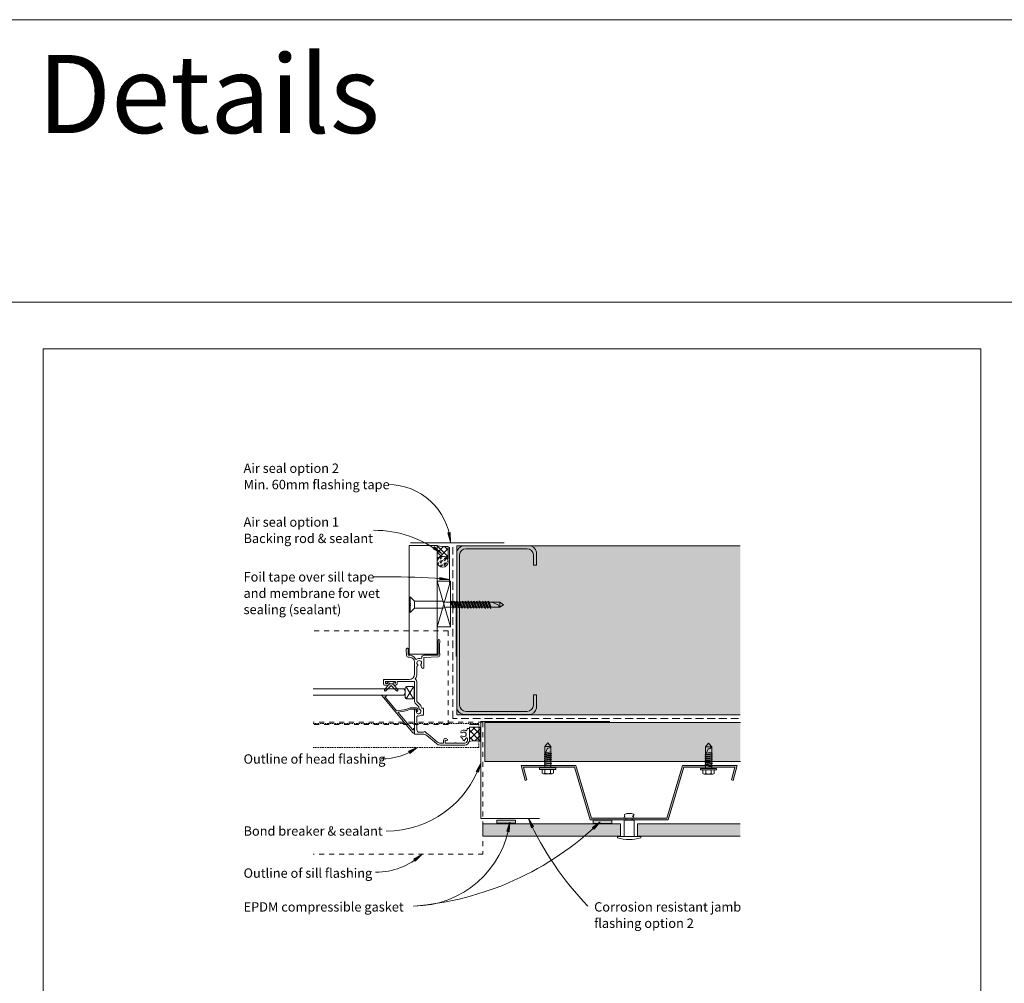
# Model space of a CAD drawing. Units: millimetres. Extents: x 126 to 11016, y 88 to 8250.
# Drawn here: x 3541 to 4171, y 4746 to 5363 of the extents above; entities that cross this region are included whole.
import ezdxf

# ---------------------------------------------------------------- set-up
doc = ezdxf.new("R2010")
doc.units = ezdxf.units.MM
for name, pattern in [('-Above', [3, 2, -1]), ('Dash', [6.35, 3.175, -3.175]), ('Dash - 01mm', [1.55, 1, -0.55]), ('Dash - 05mm', [7.5, 5, -2.5])]:
    doc.linetypes.add(name, pattern=pattern)
for name, color, linetype, lineweight in [('Annotation', 255, 'Continuous', 9), ('EQUITONE & Fixings', 253, 'Continuous', 9), ('Flashing & angle', 100, 'Continuous', 9), ('flexible air barrier (pliable membrane) & tape', 140, 'Continuous', 9), ('Gasket & sealant & foam tapes', 141, 'Continuous', 9), ('Line', 7, 'Continuous', 9), ('Structure', 7, 'Continuous', 9), ('Window Frame', 70, 'Continuous', 9)]:
    doc.layers.add(name, color=color, linetype=linetype, lineweight=lineweight)
doc.layers.add('Subframing', color=254, linetype='Continuous', lineweight=9, transparency=0.08)
doc.styles.add('Arial_1', font='arial.ttf', dxfattribs={"height": 5.901198})
doc.styles.add('Conduit ITC Light_1', font='txt', dxfattribs={"height": 6})
pattern_1 = [(45, (983.1258, 2637.3187), (-2.1213203, 2.1213203), []), (135, (983.1258, 2637.3187), (-2.1213203, -2.1213203), [])]

msp = doc.modelspace()

# ---------------------------------------------------------------- hatches: boundary and pattern name
at = {"layer": 'Annotation', "lineweight": 9}
for points in [[(3817.01, 5028.42), (3816.87, 5034.47), (3815.31, 5034.23)], [(3811.29, 5021.17), (3806.85, 5025.28), (3805.93, 5023.99)], [(3816.18, 5004.51), (3810.27, 5005.81), (3810.13, 5004.24)], [(3795.75, 4897.02), (3790.23, 4894.55), (3791.06, 4893.21)], [(3836.39, 4887), (3833.48, 4881.69), (3834.95, 4881.12)], [(3866.99, 4851.4), (3868.8, 4845.62), (3870.23, 4846.29)], [(3855.01, 4849.11), (3853.14, 4843.36), (3854.69, 4843.07)], [(3912.86, 4849.32), (3907.94, 4845.79), (3909.02, 4844.63)], [(3798.72, 4828.54), (3793.53, 4825.42), (3794.51, 4824.19)]]:
    msp.add_hatch(color=250, dxfattribs=at).paths.add_polyline_path(points, flags=0)
at = {"layer": 'EQUITONE & Fixings', "lineweight": 9}
h = msp.add_hatch(color=253, dxfattribs=at)
h.paths.add_polyline_path([(3846.72, 4840.1), (3925.81, 4840.1), (3925.81, 4848.1), (3837.83, 4848.1), (3837.83, 4840.1)], flags=0)
h.paths.add_polyline_path([(3936.81, 4840.1), (4002.42, 4840.1), (4002.42, 4848.1), (3936.81, 4848.1)], flags=0)
at = {"layer": 'Gasket & sealant & foam tapes', "lineweight": 9}
h = msp.add_hatch(dxfattribs=at)
h.set_pattern_fill('FP_1', style=0, pattern_type=2)
h.set_pattern_definition(pattern_1)
h.paths.add_polyline_path([(3808.5, 5017.64), (3809.34, 5018.43), (3810.35, 5018.99), (3811.46, 5019.28), (3811.79, 5019.28), (3812.07, 5019.31), (3812.34, 5019.28), (3812.61, 5019.28), (3813.73, 5018.99), (3814.74, 5018.43), (3815.58, 5017.64), (3815.58, 5025.52), (3812.02, 5025.6), (3808.5, 5026.11), (3808.5, 5018.29)], flags=0)
h = msp.add_hatch(dxfattribs=at)
h.set_pattern_fill('FP_2', style=0, pattern_type=2)
h.set_pattern_definition([(0, (983.1258, 2637.3187), (2.419, 1.397), [1.613, -3.226]), (120, (983.1258, 2637.3187), (-2.4193375, 1.39641545), [1.613, -3.226]), (60, (983.1258, 2637.3187), (-0.0003375, 2.79341545), [0.067, -3.159, 1.613, 0])])
h.paths.add_polyline_path([(3812.07, 5012.31), (3812.97, 5012.43), (3813.82, 5012.78), (3814.54, 5013.34), (3815.1, 5014.06), (3815.45, 5014.91), (3815.57, 5015.81), (3815.45, 5016.72), (3815.1, 5017.56), (3814.54, 5018.29), (3813.82, 5018.84), (3812.9, 5019.2), (3812.02, 5019.31), (3811.16, 5019.19), (3810.31, 5018.84), (3809.59, 5018.29), (3809.04, 5017.56), (3808.69, 5016.72), (3808.57, 5015.81), (3808.69, 5014.91), (3809.04, 5014.06), (3809.59, 5013.34), (3810.35, 5012.77), (3811.16, 5012.43), (3812.02, 5012.32)], flags=0)
h = msp.add_hatch(dxfattribs=at)
h.set_pattern_fill('FP_1', style=0, pattern_type=2)
h.set_pattern_definition(pattern_1)
h.paths.add_polyline_path([(3829.13, 4900.81), (3832.56, 4901.28), (3836, 4900.99), (3836, 4910.05), (3829.13, 4910.05), (3829.13, 4901.28)], flags=0)
for points in [[(3858.72, 4848.52), (3858.72, 4850.52), (3846.72, 4850.52), (3846.72, 4848.52)], [(3920.38, 4848.38), (3920.38, 4850.38), (3908.38, 4850.38), (3908.38, 4848.38)]]:
    msp.add_hatch(color=37, dxfattribs=at).paths.add_polyline_path(points, flags=0)
at = {"layer": 'Structure', "lineweight": 9}
msp.add_hatch(color=254, dxfattribs=at).paths.add_polyline_path([(3821.01, 4917.89), (4002.42, 4917.89), (4002.42, 5026.1), (3821.01, 5026.1), (3821.01, 4925.54)], flags=0)
at = {"layer": 'Subframing', "lineweight": 9}
for points in [[(3862.19, 4887.92), (4002.52, 4887.92), (4002.52, 4912.92), (3839.13, 4912.92), (3839.13, 4887.92), (3858.72, 4887.92)], [(3955.11, 4850.58), (3956.35, 4850.58), (3966.35, 4884.38), (3999.03, 4884.38), (3996.84, 4876.2), (3997.95, 4875.9), (4000.53, 4885.53), (3965.49, 4885.53), (3955.49, 4851.73), (3907.23, 4851.73), (3897.23, 4885.53), (3862.19, 4885.53), (3864.77, 4875.9), (3865.88, 4876.2), (3863.69, 4884.38), (3896.37, 4884.38), (3906.37, 4850.58), (3936.81, 4850.58)]]:
    msp.add_hatch(color=254, dxfattribs=at).paths.add_polyline_path(points, flags=0)

# ---------------------------------------------------------------- linework, layer by layer
at = {"layer": 'Annotation', "color": 250, "lineweight": 9}
for p, q in [((3816.87, 5034.47), (3815.31, 5034.23)), ((3815.31, 5034.23), (3817.01, 5028.42)), ((3817.01, 5028.42), (3816.87, 5034.47)), ((3806.85, 5025.28), (3805.93, 5023.99)), ((3805.93, 5023.99), (3811.29, 5021.17)), ((3811.29, 5021.17), (3806.85, 5025.28)), ((3781.07, 5006.16), (3768.02, 5006.16)), ((3810.27, 5005.81), (3810.13, 5004.24)), ((3810.13, 5004.24), (3816.18, 5004.51)), ((3816.18, 5004.51), (3810.27, 5005.81)), ((3795.75, 4897.02), (3790.23, 4894.55)), ((3791.06, 4893.21), (3795.75, 4897.02)), ((3772.93, 4889.6), (3772.78, 4889.6)), ((3790.23, 4894.55), (3791.06, 4893.21)), ((3836.39, 4887), (3833.48, 4881.69)), ((3834.95, 4881.12), (3836.39, 4887)), ((3833.48, 4881.69), (3834.95, 4881.12)), ((3866.99, 4851.4), (3868.8, 4845.62)), ((3870.23, 4846.29), (3866.99, 4851.4)), ((3855.01, 4849.11), (3853.14, 4843.36)), ((3854.69, 4843.07), (3855.01, 4849.11)), ((3868.8, 4845.62), (3870.23, 4846.29)), ((3912.86, 4849.32), (3907.94, 4845.79)), ((3907.94, 4845.79), (3909.02, 4844.63)), ((3909.02, 4844.63), (3912.86, 4849.32)), ((3853.14, 4843.36), (3854.69, 4843.07)), ((3798.72, 4828.54), (3793.53, 4825.42)), ((3794.51, 4824.19), (3798.72, 4828.54)), ((3793.53, 4825.42), (3794.51, 4824.19)), ((3769.21, 4817.09), (3769.08, 4817.09)), ((3793.55, 4795.48), (3793.42, 4795.48))]:
    msp.add_line(p, q, dxfattribs=at)
for centre, radius, start, end in [((3777.19, 5025.28), 39.94, 4.51079, 90), ((3767.88, 4965.04), 70.95, 52.28015, 90), ((3781.07, 4633.69), 372.47, 84.59174, 90), ((3772.93, 4928.39), 38.79, 270, 306.04587), ((3775.93, 4907.27), 63.77, 270, 341.46093), ((4042.45, 4929.72), 192.15, 204.05347, 224.31575), ((3778.45, 4988.04), 193.15, 274.48157, 314.09476), ((3793.55, 4857.51), 62.04, 270, 352.21496), ((3769.21, 4860.82), 43.74, 270, 312.4338)]:
    msp.add_arc(centre, radius, start, end, dxfattribs=at)
at = {"layer": 'EQUITONE & Fixings', "linetype": '-Above', "lineweight": 9}
for p, q in [((3928.96, 4851.65), (3933.66, 4851.65)), ((3929.31, 4850.5), (3929.31, 4851.65)), ((3933.31, 4851.65), (3933.31, 4850.5))]:
    msp.add_line(p, q, dxfattribs=at)
at = {"layer": 'EQUITONE & Fixings', "lineweight": 9}
for p, q in [((3837.83, 4848.1), (3837.83, 4840.1)), ((3925.81, 4848.1), (3837.83, 4848.1)), ((3925.81, 4840.1), (3925.81, 4848.1)), ((3928.11, 4839.91), (3928.11, 4850.5)), ((3934.51, 4850.5), (3928.11, 4850.5)), ((3934.51, 4850.5), (3934.51, 4839.91)), ((4002.42, 4848.1), (3936.81, 4848.1)), ((3936.81, 4848.1), (3936.81, 4840.1)), ((3837.83, 4840.1), (3925.81, 4840.1)), ((3938.81, 4839.91), (3923.81, 4839.91)), ((3923.81, 4839.91), (3923.81, 4839.1)), ((3936.81, 4840.1), (4002.42, 4840.1)), ((3938.81, 4839.91), (3938.81, 4839.1))]:
    msp.add_line(p, q, dxfattribs=at)
for centre, radius, start, end in [((3928.96, 4852.4), 0.746, 113.01289, 270), ((3929.08, 4853.71), 0.747, 119.39551, 236.82212), ((3931.31, 4846.58), 8.2, 69.09929, 108.46181), ((3933.54, 4853.71), 0.747, 259.48566, 338.51434), ((3933.09, 4851.27), 1.73, 40.51434, 79.48566), ((3932.97, 4853.09), 1.6, 295.71177, 334.28823), ((3933.9, 4853.84), 0.523, 309.47133, 50.52867), ((3931.31, 4865.43), 27.38, 254.10312, 285.89688)]:
    msp.add_arc(centre, radius, start, end, dxfattribs=at)
at = {"layer": 'Flashing & angle', "linetype": 'Dash', "lineweight": 9}
for p, q in [((3837.83, 4913.14), (3729.13, 4913.14)), ((3837.83, 4913.14), (3837.83, 4828.75)), ((3837.83, 4828.75), (3729.13, 4828.75))]:
    msp.add_line(p, q, dxfattribs=at)
at = {"layer": 'Flashing & angle', "linetype": 'Dash - 01mm', "lineweight": 9}
for p, q in [((3835.21, 4912.4), (3729.13, 4912.4)), ((3835.21, 4896.98), (3835.21, 4912.4)), ((3835.21, 4896.98), (3729.13, 4896.98))]:
    msp.add_line(p, q, dxfattribs=at)
at = {"layer": 'Flashing & angle', "lineweight": 9}
for p, q in [((3836.55, 4851.44), (3836.55, 4913.55)), ((3836.55, 4913.55), (3919, 4913.55)), ((3874, 4851.44), (3836.55, 4851.44))]:
    msp.add_line(p, q, dxfattribs=at)
at = {"layer": 'flexible air barrier (pliable membrane) & tape', "lineweight": 9}
for p, q in [((3791.48, 5027.87), (3851.48, 5027.87)), ((3816.38, 5025.09), (3816.38, 5001.98))]:
    msp.add_line(p, q, dxfattribs=at)
at = {"layer": 'flexible air barrier (pliable membrane) & tape', "linetype": 'Dash - 05mm', "lineweight": 9}
for p, q in [((3818.53, 4915.42), (3818.53, 5025.09)), ((4001.34, 4915.42), (3818.53, 4915.42))]:
    msp.add_line(p, q, dxfattribs=at)
at = {"layer": 'Gasket & sealant & foam tapes', "lineweight": 9}
for p, q in [((3808.5, 5026.11), (3808.5, 5017.64)), ((3815.58, 5017.64), (3815.58, 5025.52)), ((3835.21, 4911.56), (3829.13, 4911.56)), ((3836, 4910.05), (3829.13, 4910.05)), ((3829.13, 4910.05), (3829.13, 4900.81)), ((3829.13, 4901.5), (3829.13, 4909)), ((3836, 4900.99), (3836, 4910.05)), ((3858.72, 4850.52), (3846.72, 4850.52)), ((3846.72, 4850.52), (3846.72, 4848.52)), ((3846.72, 4848.52), (3858.72, 4848.52)), ((3858.72, 4848.52), (3858.72, 4850.52)), ((3920.38, 4850.38), (3908.38, 4850.38)), ((3908.38, 4850.38), (3908.38, 4848.38)), ((3908.38, 4848.38), (3920.38, 4848.38)), ((3920.38, 4848.38), (3920.38, 4850.38))]:
    msp.add_line(p, q, dxfattribs=at)
for centre, radius, start, end in [((3814.42, 5054.25), 28.76, 258.11212, 272.2944), ((3812.04, 5014.74), 4.57, 39.33028, 140.66972), ((3812.07, 5015.81), 3.5, 0, 180), ((3812.07, 5015.81), 3.5, 180, 0), ((3832.96, 4885.68), 15.61, 78.776, 104.19386)]:
    msp.add_arc(centre, radius, start, end, dxfattribs=at)
at = {"layer": 'Line', "lineweight": 9}
for points in [[(376.41, 5182), (5446.41, 5182), (5446.41, 5362.74), (376.41, 5362.74)], [(376.41, 5182), (5446.41, 5182), (5446.41, 3044.49), (376.41, 3044.49)], [(4156.41, 4128), (3556.41, 4128), (3556.41, 5152), (4156.41, 5152)]]:
    msp.add_lwpolyline(points, close=True, dxfattribs=at)
at = {"layer": 'Structure', "lineweight": 9}
for p, q in [((4002.42, 5026.1), (3821.01, 5026.1)), ((3821.01, 5026.1), (3821.01, 4917.89)), ((3826.05, 5026.1), (3867.07, 5026.1)), ((3866.08, 5024.15), (3826.88, 5024.15)), ((3872.03, 5021.98), (3872.03, 5013.56)), ((3821.01, 4977.44), (3821.01, 5021.06)), ((3822.88, 5020.15), (3822.88, 4977.44)), ((3870.08, 5013.56), (3870.08, 5020.15)), ((3872.03, 5013.56), (3870.08, 5013.56)), ((3821.01, 4977.44), (3821.01, 4923.11)), ((3822.88, 4924.02), (3822.88, 4977.44)), ((3870.08, 4930.61), (3870.08, 4924.02)), ((3872.03, 4930.61), (3870.08, 4930.61)), ((3872.03, 4922.19), (3872.03, 4930.61)), ((3821.01, 4917.89), (4002.42, 4917.89)), ((3826.05, 4918.07), (3867.07, 4918.07)), ((3866.08, 4920.02), (3826.88, 4920.02)), ((3877.35, 4897.62), (3879.31, 4899.96)), ((3877.35, 4892.4), (3877.35, 4897.62)), ((3881.36, 4897.62), (3877.35, 4897.62)), ((3877.35, 4892.4), (3879.05, 4896.45)), ((3879.31, 4899.96), (3881.36, 4897.62)), ((3881.36, 4897.62), (3881.36, 4893.07)), ((3881.36, 4897.62), (3881.36, 4883.84)), ((3980.17, 4897.35), (3982.13, 4899.69)), ((3980.17, 4892.12), (3980.17, 4897.35)), ((3984.18, 4897.35), (3980.17, 4897.35)), ((3980.17, 4892.12), (3981.87, 4896.18)), ((3982.13, 4899.69), (3984.18, 4897.35)), ((3984.18, 4897.35), (3984.18, 4892.8)), ((3984.18, 4897.35), (3984.18, 4883.57)), ((3881.79, 4891.94), (3876.93, 4891.25)), ((3881.79, 4889.38), (3876.93, 4888.7)), ((3881.79, 4890.66), (3877, 4889.98)), ((3881.79, 4893.13), (3877.01, 4892.45)), ((3877.35, 4892.28), (3881.36, 4892.87)), ((3877.35, 4883.84), (3877.35, 4892.4)), ((3877.35, 4891.51), (3881.36, 4892.19)), ((3877.35, 4891), (3881.36, 4891.68)), ((3877.35, 4890.32), (3881.36, 4890.91)), ((3877.35, 4889.8), (3881.36, 4890.4)), ((3877.35, 4889.04), (3881.36, 4889.63)), ((3877.35, 4888.53), (3881.36, 4889.12)), ((3877.53, 4892.81), (3881.36, 4893.38)), ((3881.36, 4894.15), (3877.87, 4893.63)), ((3984.6, 4891.67), (3979.75, 4890.98)), ((3984.6, 4889.11), (3979.75, 4888.43)), ((3984.6, 4890.39), (3979.82, 4889.71)), ((3984.6, 4892.86), (3979.83, 4892.18)), ((3980.17, 4892.01), (3984.18, 4892.6)), ((3980.17, 4883.57), (3980.17, 4892.12)), ((3980.17, 4891.24), (3984.18, 4891.92)), ((3980.17, 4890.73), (3984.18, 4891.41)), ((3980.17, 4890.05), (3984.18, 4890.64)), ((3980.17, 4889.53), (3984.18, 4890.13)), ((3980.17, 4888.77), (3984.18, 4889.36)), ((3980.17, 4888.26), (3984.18, 4888.85)), ((3980.35, 4892.54), (3984.18, 4893.11)), ((3984.18, 4893.88), (3980.69, 4893.36)), ((3874.11, 4883.84), (3874.11, 4882.9)), ((3879.31, 4883.84), (3874.11, 4883.84)), ((3874.11, 4882.9), (3879.31, 4882.9)), ((3875.65, 4883.84), (3883.04, 4883.84)), ((3875.65, 4880.61), (3875.65, 4882.9)), ((3875.65, 4882.9), (3875.65, 4880.61)), ((3875.65, 4882.56), (3875.65, 4880.61)), ((3881.79, 4888.1), (3876.93, 4887.5)), ((3876.93, 4886.22), (3881.79, 4886.91)), ((3877.35, 4887.76), (3881.36, 4888.44)), ((3877.35, 4887.25), (3881.36, 4887.93)), ((3881.36, 4887.16), (3877.35, 4886.56)), ((3877.35, 4886.05), (3881.36, 4886.65)), ((3881.36, 4883.84), (3877.35, 4883.84)), ((3877.52, 4882.9), (3877.52, 4880.52)), ((3877.52, 4880.52), (3877.52, 4882.56)), ((3877.52, 4882.56), (3877.52, 4880.52)), ((3879.31, 4885.37), (3881.36, 4885.88)), ((3879.31, 4885.29), (3881.79, 4885.63)), ((3881.36, 4885.37), (3879.31, 4885.29)), ((3879.31, 4883.84), (3884.51, 4883.84)), ((3884.51, 4882.9), (3879.31, 4882.9)), ((3881.1, 4882.9), (3881.1, 4880.52)), ((3881.1, 4880.52), (3881.1, 4882.56)), ((3881.1, 4882.56), (3881.1, 4880.52)), ((3882.98, 4880.61), (3882.98, 4882.9)), ((3882.98, 4882.9), (3882.98, 4880.61)), ((3882.98, 4882.56), (3882.98, 4880.61)), ((3884.51, 4883.84), (3884.51, 4882.9)), ((3976.93, 4883.57), (3976.93, 4882.63)), ((3982.13, 4883.57), (3976.93, 4883.57)), ((3976.93, 4882.63), (3982.13, 4882.63)), ((3978.47, 4883.57), (3985.85, 4883.57)), ((3978.47, 4880.34), (3978.47, 4882.63)), ((3978.47, 4882.63), (3978.47, 4880.34)), ((3984.6, 4887.83), (3979.75, 4887.23)), ((3979.75, 4885.95), (3984.6, 4886.64)), ((3980.17, 4887.49), (3984.18, 4888.17)), ((3980.17, 4886.98), (3984.18, 4887.66)), ((3984.18, 4886.89), (3980.17, 4886.29)), ((3980.17, 4885.78), (3984.18, 4886.38)), ((3984.18, 4883.57), (3980.17, 4883.57)), ((3980.34, 4882.63), (3980.34, 4880.25)), ((3982.13, 4885.1), (3984.18, 4885.61)), ((3982.13, 4885.02), (3984.6, 4885.36)), ((3984.18, 4885.1), (3982.13, 4885.02)), ((3982.13, 4883.57), (3987.33, 4883.57)), ((3987.33, 4882.63), (3982.13, 4882.63)), ((3983.92, 4882.63), (3983.92, 4880.25)), ((3985.8, 4880.34), (3985.8, 4882.63)), ((3985.8, 4882.63), (3985.8, 4880.34)), ((3987.33, 4883.57), (3987.33, 4882.63)), ((3876.59, 4880.17), (3879.31, 4880.17)), ((3882.04, 4880.17), (3879.31, 4880.17)), ((3978.47, 4882.29), (3978.47, 4880.34)), ((3979.4, 4879.9), (3982.13, 4879.9)), ((3980.34, 4880.25), (3980.34, 4882.29)), ((3980.34, 4882.29), (3980.34, 4880.25)), ((3984.86, 4879.9), (3982.13, 4879.9)), ((3983.92, 4880.25), (3983.92, 4882.29)), ((3983.92, 4882.29), (3983.92, 4880.25)), ((3985.8, 4882.29), (3985.8, 4880.34))]:
    msp.add_line(p, q, dxfattribs=at)
for centre, radius, start, end in [((3826.05, 5021.06), 5.04, 90, 180), ((3826.88, 5020.15), 4, 90, 180), ((3866.08, 5020.15), 4, 0, 90), ((3867.07, 5021.06), 5.04, 10.51933, 90), ((3826.05, 4923.11), 5.04, 180, 270), ((3826.88, 4924.02), 4, 180, 270), ((3866.08, 4924.02), 4, 270, 0), ((3867.07, 4923.11), 5.04, 270, 349.48067), ((3879.36, 4898.69), 2.26, 262.30277, 330.83218), ((3982.18, 4898.42), 2.26, 262.30277, 330.83218), ((3876.63, 4881.49), 1.32, 222.10199, 312.64363), ((3876.63, 4881.49), 1.32, 222.10199, 312.64363), ((3879.36, 4885.07), 4.9, 248.04457, 269.5018), ((3879.27, 4885.07), 4.9, 270.4982, 291.95543), ((3882, 4881.49), 1.32, 227.35637, 317.89801), ((3882, 4881.49), 1.32, 227.35637, 317.89801), ((3979.45, 4881.22), 1.32, 222.10199, 312.64363), ((3979.45, 4881.22), 1.32, 222.10199, 312.64363), ((3982.18, 4884.8), 4.9, 248.04457, 269.5018), ((3982.09, 4884.8), 4.9, 270.4982, 291.95543), ((3984.82, 4881.22), 1.32, 227.35637, 317.89801), ((3984.82, 4881.22), 1.32, 227.35637, 317.89801)]:
    msp.add_arc(centre, radius, start, end, dxfattribs=at)
at = {"layer": 'Subframing', "lineweight": 9}
for p, q in [((3839.13, 4887.92), (3839.13, 4913.55)), ((4002.52, 4912.92), (3839.13, 4912.92)), ((3839.13, 4887.92), (4002.52, 4887.92)), ((3897.23, 4885.53), (3862.19, 4885.53)), ((3862.19, 4885.53), (3864.77, 4875.9)), ((3865.88, 4876.2), (3863.69, 4884.38)), ((3863.69, 4884.38), (3896.37, 4884.38)), ((3896.37, 4884.38), (3906.37, 4850.58)), ((3907.23, 4851.73), (3897.23, 4885.53)), ((3965.49, 4885.53), (3955.49, 4851.73)), ((3956.35, 4850.58), (3966.35, 4884.38)), ((4000.53, 4885.53), (3965.49, 4885.53)), ((3966.35, 4884.38), (3999.03, 4884.38)), ((3999.03, 4884.38), (3996.84, 4876.2)), ((3997.95, 4875.9), (4000.53, 4885.53)), ((3864.77, 4875.9), (3865.88, 4876.2)), ((3996.84, 4876.2), (3997.95, 4875.9)), ((3955.49, 4851.73), (3907.23, 4851.73)), ((3906.37, 4850.58), (3956.35, 4850.58))]:
    msp.add_line(p, q, dxfattribs=at)
at = {"layer": 'Window Frame', "lineweight": 9}
for p, q in [((3808.53, 5026.16), (3790.53, 5026.16)), ((3790.53, 5026.16), (3790.53, 4956.6)), ((3808.53, 4956.6), (3808.53, 5026.16)), ((3808.57, 4974.09), (3817.07, 5003.47)), ((3808.57, 5003.47), (3817.07, 4974.09)), ((3817.07, 5003.47), (3808.57, 5003.47)), ((3808.57, 5003.47), (3808.57, 4974.09)), ((3817.07, 4974.09), (3817.07, 5003.47)), ((3790.89, 4983.32), (3790.89, 4993.37)), ((3791.35, 4993.37), (3791.35, 4983.32)), ((3791.35, 4993.37), (3794.08, 4990.63)), ((3794.08, 4990.63), (3812.33, 4990.63)), ((3794.08, 4990.63), (3794.08, 4986.06)), ((3812.33, 4990.63), (3814.08, 4989.99)), ((3814.08, 4989.99), (3817.16, 4989.99)), ((3818.51, 4986.69), (3817.16, 4989.99)), ((3817.39, 4990.47), (3819.15, 4986.06)), ((3817.44, 4990.63), (3819.26, 4986.06)), ((3818.07, 4989.99), (3817.44, 4990.63)), ((3818.98, 4989.99), (3818.07, 4989.99)), ((3819.43, 4986.69), (3818.07, 4989.99)), ((3820.33, 4986.69), (3818.98, 4989.99)), ((3819.15, 4990.63), (3820.97, 4986.06)), ((3819.9, 4989.99), (3819.26, 4990.63)), ((3819.26, 4990.63), (3821.01, 4986.23)), ((3820.8, 4989.99), (3819.9, 4989.99)), ((3821.25, 4986.69), (3819.9, 4989.99)), ((3820.64, 4990.63), (3820.64, 4955.2)), ((3822.16, 4986.69), (3820.8, 4989.99)), ((3821.01, 4990.53), (3822.8, 4986.06)), ((3821.72, 4989.99), (3821.08, 4990.63)), ((3821.08, 4990.63), (3822.88, 4986.12)), ((3822.62, 4989.99), (3821.72, 4989.99)), ((3823.07, 4986.69), (3821.72, 4989.99)), ((3823.98, 4986.69), (3822.62, 4989.99)), ((3822.88, 4990.43), (3824.62, 4986.06)), ((3823.54, 4989.99), (3822.9, 4990.63)), ((3822.9, 4990.63), (3824.73, 4986.06)), ((3824.45, 4989.99), (3823.54, 4989.99)), ((3824.9, 4986.69), (3823.54, 4989.99)), ((3825.8, 4986.69), (3824.45, 4989.99)), ((3824.62, 4990.63), (3826.44, 4986.06)), ((3824.73, 4990.63), (3826.55, 4986.06)), ((3825.36, 4989.99), (3824.73, 4990.63)), ((3826.27, 4989.99), (3825.36, 4989.99)), ((3826.72, 4986.69), (3825.36, 4989.99)), ((3827.62, 4986.69), (3826.27, 4989.99)), ((3826.44, 4990.63), (3828.26, 4986.06)), ((3827.19, 4989.99), (3826.55, 4990.63)), ((3826.55, 4990.63), (3828.44, 4985.88)), ((3828.09, 4989.99), (3827.19, 4989.99)), ((3828.54, 4986.69), (3827.19, 4989.99)), ((3829.45, 4986.69), (3828.09, 4989.99)), ((3828.21, 4990.77), (3830.08, 4986.06)), ((3829.01, 4989.99), (3828.37, 4990.63)), ((3828.37, 4990.63), (3830.19, 4986.06)), ((3829.91, 4989.99), (3829.01, 4989.99)), ((3830.36, 4986.69), (3829.01, 4989.99)), ((3831.27, 4986.69), (3829.91, 4989.99)), ((3830.08, 4990.63), (3831.91, 4986.06)), ((3830.83, 4989.99), (3830.19, 4990.63)), ((3830.19, 4990.63), (3832.01, 4986.06)), ((3831.74, 4989.99), (3830.83, 4989.99)), ((3832.18, 4986.69), (3830.83, 4989.99)), ((3833.09, 4986.69), (3831.74, 4989.99)), ((3831.83, 4990.68), (3833.73, 4986.06)), ((3832.65, 4989.99), (3832.01, 4990.63)), ((3832.01, 4990.63), (3833.84, 4986.06)), ((3833.56, 4989.99), (3832.65, 4989.99)), ((3834.01, 4986.69), (3832.65, 4989.99)), ((3834.91, 4986.69), (3833.56, 4989.99)), ((3833.73, 4990.63), (3835.55, 4986.06)), ((3833.84, 4990.63), (3835.66, 4986.06)), ((3834.47, 4989.99), (3833.84, 4990.63)), ((3835.38, 4989.99), (3834.47, 4989.99)), ((3835.83, 4986.69), (3834.47, 4989.99)), ((3836.73, 4986.69), (3835.38, 4989.99)), ((3835.48, 4990.82), (3837.37, 4986.06)), ((3836.3, 4989.99), (3835.66, 4990.63)), ((3837.2, 4989.99), (3836.3, 4989.99)), ((3837.65, 4986.69), (3836.3, 4989.99)), ((3838.56, 4986.69), (3837.2, 4989.99)), ((3838.12, 4989.99), (3837.48, 4990.63)), ((3837.48, 4990.63), (3839.37, 4985.88)), ((3839.02, 4989.99), (3838.12, 4989.99)), ((3839.47, 4986.69), (3838.12, 4989.99)), ((3840.38, 4986.69), (3839.02, 4989.99)), ((3839.19, 4990.63), (3841.02, 4986.06)), ((3839.94, 4989.99), (3839.3, 4990.63)), ((3839.3, 4990.63), (3841.12, 4986.06)), ((3841.3, 4986.69), (3839.94, 4989.99)), ((3839.94, 4989.99), (3840.85, 4989.99)), ((3840.85, 4989.99), (3842.13, 4986.76)), ((3841.02, 4990.63), (3842.94, 4985.96)), ((3841.86, 4988.78), (3841.12, 4990.63)), ((3841.12, 4990.63), (3841.76, 4989.99)), ((3841.76, 4989.99), (3843.12, 4986.69)), ((3841.76, 4989.99), (3848.62, 4989.99)), ((3843.58, 4989.99), (3847.52, 4988.34)), ((3848.62, 4989.99), (3850.96, 4988.34)), ((3848.62, 4986.69), (3848.62, 4989.99)), ((3791.75, 4988.92), (3790.89, 4988.92)), ((3790.89, 4987.77), (3791.75, 4987.77)), ((3791.35, 4983.32), (3794.08, 4986.06)), ((3794.08, 4986.06), (3812.33, 4986.06)), ((3812.33, 4986.06), (3814.08, 4986.69)), ((3814.08, 4986.69), (3818.51, 4986.69)), ((3819.15, 4986.06), (3818.51, 4986.69)), ((3819.43, 4986.69), (3820.33, 4986.69)), ((3820.97, 4986.06), (3820.33, 4986.69)), ((3821.25, 4986.69), (3822.16, 4986.69)), ((3822.8, 4986.06), (3822.16, 4986.69)), ((3823.07, 4986.69), (3823.98, 4986.69)), ((3824.62, 4986.06), (3823.98, 4986.69)), ((3824.9, 4986.69), (3825.8, 4986.69)), ((3826.44, 4986.06), (3825.8, 4986.69)), ((3826.72, 4986.69), (3827.62, 4986.69)), ((3828.44, 4985.88), (3827.62, 4986.69)), ((3828.54, 4986.69), (3829.45, 4986.69)), ((3830.08, 4986.06), (3829.45, 4986.69)), ((3830.36, 4986.69), (3831.27, 4986.69)), ((3831.91, 4986.06), (3831.27, 4986.69)), ((3832.18, 4986.69), (3833.09, 4986.69)), ((3833.73, 4986.06), (3833.09, 4986.69)), ((3834.01, 4986.69), (3834.91, 4986.69)), ((3835.55, 4986.06), (3834.91, 4986.69)), ((3835.83, 4986.69), (3836.73, 4986.69)), ((3837.37, 4986.06), (3836.73, 4986.69)), ((3837.65, 4986.69), (3838.56, 4986.69)), ((3839.37, 4985.88), (3838.56, 4986.69)), ((3839.47, 4986.69), (3840.38, 4986.69)), ((3841.02, 4986.06), (3840.38, 4986.69)), ((3842.2, 4986.69), (3841.3, 4986.69)), ((3842.94, 4985.96), (3842.2, 4986.69)), ((3848.62, 4986.69), (3842.2, 4986.69)), ((3850.96, 4988.34), (3848.62, 4986.69)), ((3808.57, 4974.09), (3817.07, 4974.09)), ((3809.13, 4965.5), (3809.13, 4956)), ((3810.13, 4964), (3810.13, 4965.5)), ((3788.74, 4959.43), (3789, 4955.73)), ((3789.93, 4955.95), (3789.93, 4960.5)), ((3809.93, 4957.2), (3809.93, 4963.8)), ((3790.53, 4956.6), (3808.53, 4956.6)), ((3794.54, 4953.91), (3795.15, 4953.31)), ((3798.21, 4953.75), (3798.64, 4954.71)), ((3809.13, 4956), (3800.03, 4956)), ((3800.03, 4954.6), (3809.17, 4954.97)), ((3800.03, 4948.02), (3800.03, 4954.6)), ((3810.13, 4955.96), (3810.13, 4957)), ((3794.13, 4951.3), (3794.13, 4944)), ((3795.53, 4944), (3795.53, 4948.96)), ((3790.63, 4940.5), (3774.13, 4940.5)), ((3774.13, 4940.5), (3774.13, 4937.7)), ((3775.43, 4937.8), (3775.43, 4939.2)), ((3775.43, 4939.2), (3781.83, 4939.2)), ((3781.83, 4939.2), (3781.83, 4937.8)), ((3782.93, 4937.8), (3782.93, 4939.2)), ((3782.93, 4939.2), (3794.13, 4939.2)), ((3794.13, 4939.2), (3794.13, 4926.3)), ((3795.53, 4926.3), (3795.53, 4939.2)), ((3787.13, 4934.39), (3729.13, 4934.39)), ((3777.26, 4936.91), (3774.89, 4933.81)), ((3774.93, 4936.9), (3776.98, 4936.9)), ((3776.98, 4937.8), (3775.43, 4937.8)), ((3776.58, 4938.95), (3776.58, 4938.55)), ((3783.28, 4933.81), (3780.91, 4936.91)), ((3781.18, 4936.9), (3782.03, 4936.9)), ((3781.58, 4938.55), (3781.58, 4938.95)), ((3788.13, 4933.39), (3787.13, 4934.39)), ((3788.13, 4935.02), (3788.13, 4929.02)), ((3788.13, 4932.39), (3788.13, 4933.39)), ((3793.41, 4928.18), (3788.6, 4935.87)), ((3788.6, 4928.18), (3793.41, 4935.87)), ((3792.88, 4936.02), (3789.13, 4936.02)), ((3729.13, 4930.42), (3787.13, 4930.42)), ((3773.24, 4929.91), (3792.98, 4906.38)), ((3775.87, 4930.4), (3773.47, 4930.4)), ((3775.33, 4929.63), (3775.96, 4929.82)), ((3787.13, 4930.42), (3788.13, 4931.42)), ((3788.13, 4931.42), (3788.13, 4932.39)), ((3789.13, 4928.02), (3792.88, 4928.02)), ((3795.33, 4922.4), (3791.62, 4922.4)), ((3794.13, 4921), (3794.13, 4905.5)), ((3794.54, 4925.31), (3796.81, 4923.04)), ((3795.13, 4920), (3795.13, 4921)), ((3798.05, 4923.78), (3795.53, 4926.3)), ((3796.81, 4923.04), (3796.81, 4922.02)), ((3798.52, 4922.2), (3798.05, 4923.78)), ((3799.73, 4922.2), (3798.52, 4922.2)), ((3799.73, 4917.6), (3799.73, 4922.2)), ((3795.53, 4908.2), (3795.53, 4916.66)), ((3798.26, 4917.6), (3799.73, 4917.6)), ((3793.57, 4909.05), (3793.22, 4908.44)), ((3794.13, 4908.84), (3794.13, 4908.9)), ((3829.13, 4909), (3827.63, 4909)), ((3827.63, 4908.17), (3827.63, 4909)), ((3794.13, 4905.5), (3799.34, 4905.5)), ((3799.77, 4906.7), (3797.03, 4906.7)), ((3800.63, 4907.2), (3799.77, 4906.7)), ((3801.71, 4906.13), (3800.63, 4907.2)), ((3801.91, 4904.57), (3808.02, 4899.44)), ((3808.79, 4900.36), (3802.68, 4905.49)), ((3812.66, 4901.65), (3812.66, 4899.7)), ((3813.66, 4899.7), (3813.66, 4901.65)), ((3813.66, 4901.65), (3814.53, 4901.42)), ((3814.79, 4902.39), (3813.92, 4902.62)), ((3824.79, 4902.78), (3825.16, 4901.6)), ((3826.13, 4901.75), (3827.03, 4902.99)), ((3827.93, 4902.7), (3827.93, 4901.5)), ((3812.66, 4899.7), (3810.59, 4899.7)), ((3810.59, 4898.5), (3826.13, 4898.5)), ((3819.91, 4899.7), (3813.66, 4899.7)), ((3826.13, 4899.7), (3820.71, 4899.7))]:
    msp.add_line(p, q, dxfattribs=at)
at = {"layer": 'Window Frame', "linetype": 'Dash', "lineweight": 9}
for p, q in [((3815.64, 4971.6), (3729.13, 4971.6)), ((3815.64, 4971.6), (3815.64, 4911.6)), ((3815.64, 4911.6), (3729.13, 4911.6))]:
    msp.add_line(p, q, dxfattribs=at)
at = {"layer": 'Window Frame', "lineweight": 9, "flags": 128}
for points in [[(3781.33, 4939.2), (3779.08, 4939.2), (3776.83, 4939.2)], [(3775.64, 4933.15), (3779.08, 4936.6), (3782.53, 4933.15)], [(3776.83, 4938.3), (3777.83, 4938.3), (3777.83, 4937.65), (3779.08, 4937.65), (3780.33, 4937.65), (3780.33, 4938.3), (3781.33, 4938.3)], [(3780.71, 4937), (3780.33, 4937), (3780.33, 4937.65), (3779.08, 4937.65), (3777.83, 4937.65), (3777.83, 4937), (3777.46, 4937)], [(3787.24, 4921.13), (3782.6, 4920.31), (3775.18, 4929.15)], [(3791.62, 4921.5), (3795.33, 4921.5), (3795.33, 4920.3)], [(3795.89, 4920.15), (3796.23, 4920.74), (3796.23, 4921.5)], [(3792.73, 4908.4), (3783.38, 4919.54), (3787.4, 4920.25)], [(3793.37, 4906.2), (3794.13, 4906.2), (3794.13, 4906.57)]]:
    msp.add_lwpolyline(points, dxfattribs=at)
msp.add_lwpolyline([(3793.88, 4935.02), (3794.13, 4935.02), (3794.13, 4929.02), (3793.88, 4929.02)], close=True, dxfattribs=at)
at = {"layer": 'Window Frame', "lineweight": 9}
for centre, radius, start, end in [((3850.54, 4989.32), 3.18, 197.99066, 232.32814), ((3809.63, 4965.5), 0.5, 0, 180), ((3789.73, 4959.5), 1, 90, 184), ((3789.99, 4955.8), 1, 184, 270), ((3790.63, 4951.3), 4.7, 33.69855, 98.56528), ((3790.63, 4951.3), 3.5, 0, 97.3532), ((3797.03, 4951.1), 2.9, 66.03052, 130.55406), ((3797.03, 4951.1), 1.5, 318.553, 221.447), ((3800.03, 4954.6), 1.4, 90, 175.5657), ((3809.13, 4955.96), 1, 272.26795, 0), ((3795.39, 4949.65), 0.7, 282.29407, 41.447), ((3798.68, 4949.65), 0.7, 138.553, 257.70593), ((3799.33, 4948.4), 0.8, 144.27699, 331.04498), ((3776.83, 4938.95), 0.25, 90, 180), ((3781.33, 4938.95), 0.25, 0, 90), ((3790.63, 4944), 3.5, 270, 0), ((3795.04, 4940.88), 0.5, 144.60497, 241.6591), ((3790.63, 4944), 4.9, 324.60497, 0), ((3794.13, 4939.2), 1.4, 0, 61.6591), ((3774.93, 4937.7), 0.8, 180, 270), ((3775.28, 4933.5), 0.5, 142.56108, 315.05902), ((3776.83, 4938.55), 0.25, 180, 270), ((3777.46, 4936.75), 0.25, 90, 142.56108), ((3780.71, 4936.75), 0.25, 37.43892, 90), ((3781.33, 4938.55), 0.25, 270, 0), ((3782.03, 4937.8), 0.9, 270, 0), ((3782.88, 4933.5), 0.5, 224.94098, 37.43892), ((3789.13, 4935.02), 1, 90, 180), ((3792.88, 4935.02), 1, 0, 90), ((3773.47, 4930.1), 0.3, 90, 220), ((3775.41, 4929.34), 0.3, 106.30291, 220), ((3775.87, 4930.1), 0.3, 286.30291, 90), ((3789.13, 4929.02), 1, 180, 270), ((3792.88, 4929.02), 1, 270, 0), ((3784.63, 4935.9), 15, 280, 294.25059), ((3784.63, 4935.9), 15.9, 280, 294.25059), ((3791.62, 4920.4), 2, 90, 114.25059), ((3791.62, 4920.4), 1.1, 90, 114.25059), ((3795.53, 4926.3), 1.4, 180, 225), ((3796.63, 4920), 1.5, 180, 66.447), ((3795.33, 4921.5), 0.9, 0, 90), ((3795.63, 4920.3), 0.3, 180, 330), ((3797.51, 4922.02), 0.7, 180, 246.447), ((3796.03, 4916.66), 0.5, 79.83575, 180), ((3796.63, 4920), 2.9, 259.83575, 304.14842), ((3792.96, 4908.59), 0.3, 220, 330), ((3793.83, 4908.9), 0.3, 0, 150), ((3795.83, 4907.7), 2, 150.40815, 209.59185), ((3793.83, 4908.84), 0.3, 330.40815, 0), ((3797.03, 4908.2), 1.5, 180, 270), ((3825.63, 4905.35), 2.7, 62.04681, 133.39845), ((3827.13, 4908.17), 0.5, 242.04681, 0), ((3793.37, 4906.7), 0.5, 220, 270.00225), ((3793.83, 4906.57), 0.3, 360, 29.59185), ((3799.34, 4901.5), 4, 50, 90), ((3799.34, 4901.5), 5.2, 50, 62.89822), ((3813.66, 4901.65), 1, 75, 180), ((3814.66, 4901.9), 0.5, 255, 75), ((3824.19, 4906.87), 0.6, 133.39845, 313.39845), ((3824.19, 4903.82), 0.6, 46.60155, 226.60155), ((3825.63, 4905.35), 2.7, 226.60155, 251.79004), ((3825.63, 4905.35), 1.5, 226.60155, 133.39845), ((3825.63, 4901.75), 0.5, 197.19503, 0), ((3826.13, 4901.5), 3, 270, 0), ((3826.13, 4901.5), 1.8, 270, 0), ((3827.43, 4902.7), 0.5, 0, 144.34241), ((3810.59, 4902.5), 4, 230, 270), ((3810.59, 4902.5), 2.8, 230, 270), ((3820.31, 4899.4), 0.5, 36.8699, 143.1301)]:
    msp.add_arc(centre, radius, start, end, dxfattribs=at)

# ---------------------------------------------------------------- texts
at = {"layer": 'Annotation', "color": 7, "lineweight": 9, "insert": (1675.55, 5340.15), "char_height": 50, "width": 2126.18, "attachment_point": 1, "line_spacing_factor": 0.938532, "style": 'Arial_1'}
msp.add_mtext('{\\C252;\\c9999763;EQUITONE} + flexible air barrier (pliable membrane) Typical Details\\P{\\H0.9x;                Support Frame: Double layer top hat construction}', dxfattribs=at)
at = {"layer": 'Annotation', "color": 7, "lineweight": 9, "char_height": 6, "attachment_point": 1, "style": 'Conduit ITC Light_1'}
for s, insert, width in [('Air seal option 2', (3684.65, 5078.7), 68.7848), ('Min. 60mm flashing tape', (3684.65, 5068.25), 107.2658), ('Air seal option 1', (3684.65, 5044.24), 68.7848), ('Backing rod & sealant', (3684.65, 5033.79), 94.9198), ('Foil tape over sill tape ', (3684.65, 5009.16), 96.2025), ('and membrane for wet ', (3684.65, 4998.71), 99.4093), ('sealing (sealant)', (3684.65, 4988.26), 74.0759), ('Outline of head flashing', (3684.65, 4892.6), 101.9746), ('Bond breaker & sealant', (3684.65, 4846.51), 101.654), ('Outline of sill flashing', (3684.65, 4819.56), 92.6751), ('EPDM compressible gasket', (3684.65, 4797.95), 117.0464), ('Corrosion resistant jamb ', (3908.97, 4797.95), 105.9831), ('flashing option 2', (3908.97, 4787.5), 72.6329)]:
    msp.add_mtext(s, dxfattribs=dict(at, insert=insert, width=width))

doc.saveas('drawing.dxf')
